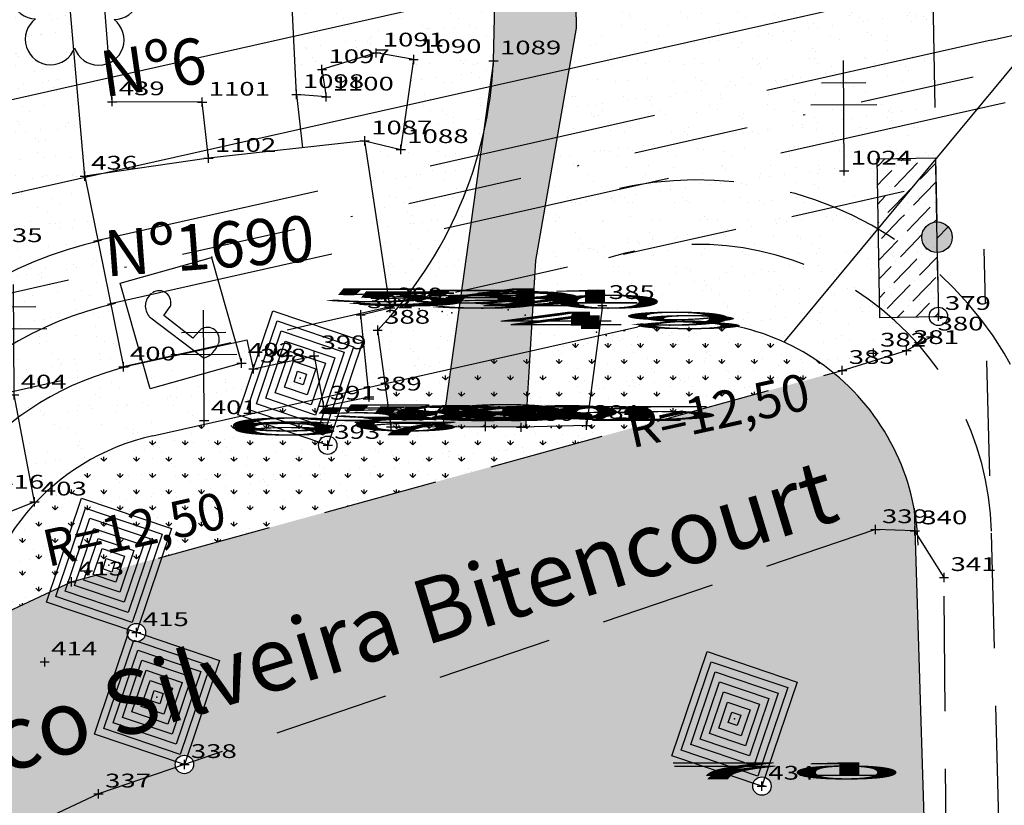
# Model space of a CAD drawing. Extents: x 188447 to 378316, y 1680273 to 3363791.
# Drawn here: x 189120 to 189173, y 1680786 to 1680829 of the extents above; entities that cross this region are included whole.
import ezdxf
from ezdxf.enums import TextEntityAlignment as Align

# ---------------------------------------------------------------- set-up
doc = ezdxf.new("R2010")
doc.units = 0
doc.header["$LTSCALE"] = 5
doc.header["$MEASUREMENT"] = 0
doc.header["$PDSIZE"] = 5
for name, pattern in [('CONTINUO', [0]), ('DASHDOT2', [0.5, 0.25, -0.125, 0, -0.125]), ('DASHED', [0.75, 0.5, -0.25]), ('DASHED2', [0.375, 0.25, -0.125])]:
    doc.linetypes.add(name, pattern=pattern)
doc.layers.get('0').update_dxf_attribs({"linetype": 'CONTINUOUS'})
for name, color, linetype in [('_TG', 7, 'CONTINUO'), ('A_FORMATO', 253, 'CONTINUOUS'), ('CANTEIROEXIST', 36, 'DASHED2'), ('DRENAGEM', 7, 'CONTINUOUS'), ('ESTAQUEAMENTO', 7, 'CONTINUOUS'), ('FAIXAS', 10, 'DASHED'), ('MFIOPROJ', 10, 'CONTINUOUS'), ('T-ARVORE', 123, 'CONTINUO'), ('T-BOCADELOBO', 153, 'CONTINUO'), ('T-CAIXASESGOTO_NAO_IDENT', 113, 'CONTINUOUS'), ('T-CERCA_MURO_TELA', 252, 'CONTINUOUS'), ('T-EDIF', 252, 'CONTINUOUS'), ('T-MFIO-EXI', 7, 'DASHED2'), ('T-PLANODIRETOR', 7, 'CONTINUOUS'), ('T-POSTE', 191, 'CONTINUO'), ('T-TELEFON_', 243, 'CONTINUO'), ('T-TERRA', 46, 'CONTINUOUS'), ('T-TEXTM', 7, 'CONTINUOUS'), ('T-TEXTP', 252, 'CONTINUOUS'), ('T-VALAO', 151, 'CONTINUOUS'), ('T-VEGETACAO', 82, 'CONTINUOUS')]:
    doc.layers.add(name, color=color, linetype=linetype)
doc.styles.add('SIMPLEX', font='simplex', dxfattribs={"height": 0.2})
pattern_1 = [(37.5, (1e-05, 3e-05), (-0.0629933581, 1.926823769), [0, -1.52, 0, -1.7, 0, -1.625]), (7.5, (1e-05, 3e-05), (1.7697767053, 2.8221460652), [0, -0.82, 0, -1.37, 0, -0.525]), (327.5, (-1.23, 3e-05), (3.1141418618, 0.0056590535), [0, -0.5, 0, -1.8, 0, -2.35]), (317.5, (-1.23, 3e-05), (3.0061266046, 0.877675565), [0, -0.25, 0, -1.18, 0, -1.35])]
pattern_2 = [(90, (94696.2326, 840142.6225), (-0.88388347625, 0.88388347625), [0.234375, -1.5333919538]), (45, (94696.2326, 840142.6225), (-0.8838834765, 0.8838834765), [0.234375, -1.015625]), (135, (94696.2326, 840142.6225), (-0.8838834765, -0.8838834765), [0.234375, -1.015625])]

# ---------------------------------------------------------------- blocks, each defined once
blk = doc.blocks.new('SIMB_CRUZETA')
at = {"color": 0}
for points in [[(-0.25, 0), (0.25, 0)], [(0, -0.25), (0, 0.25)]]:
    blk.add_lwpolyline(points, dxfattribs=at)
for tag in ['COTA', 'PONTO', 'DESC']:
    blk.add_attdef(tag, (0, 0), '', height=1)
blk = doc.blocks.new('SIMB_POSTE')
at = {"color": 0}
for points in [[(0, 0), (0, 2.5)], [(-0.5, 2), (0.5, 2)], [(-0.75, 1.5), (0.75, 1.5)]]:
    blk.add_lwpolyline(points, dxfattribs=at)
for tag in ['COTA', 'PONTO', 'DESC']:
    blk.add_attdef(tag, (0, 0), '', height=1)
blk = doc.blocks.new('A$C1F906D3D')
at = {"layer": 'T-BOCADELOBO', "linetype": 'CONTINUOUS'}
h = blk.add_hatch(dxfattribs=at)
h.set_pattern_fill('ANSI36', color=256, scale=2.4, style=0)
h.set_pattern_definition([(45, (-217069.37596, -2016144.97433), (0.159099025767, 0.58336309448), [0.75, -0.15, 0, -0.15])])
edge = h.paths.add_edge_path()
edge.add_arc((0.346, 1.8), 0.346, 0, 360)
edge = h.paths.add_edge_path()
edge.add_line((0.346, 3.591), (0.355, 3.6))
edge.add_line((0.346, 2.146), (0.346, 3.6))
edge.add_line((1.68, 0), (0.346, 0))
edge.add_line((0.346, 0), (0.346, 1.454))
edge.add_line((0.346, 3.6), (1.68, 3.6))
edge.add_line((1.68, 0), (1.68, 3.6))
h = blk.add_hatch(color=256, dxfattribs=at)
edge = h.paths.add_edge_path()
edge.add_arc((0.346, 1.8), 0.346, 0, 360)
for p, q in [((0.346, 3.591, -0.084), (0.355, 3.6, -0.084)), ((1.68, 0, 0.422), (1.68, 3.6, 0.422))]:
    blk.add_line(p, q, dxfattribs=at)
at = {"layer": 'T-BOCADELOBO', "elevation": 0.422}
for points in [[(0.346, 3.6), (1.68, 3.6)], [(0.346, 2.146), (0.346, 3.6), (0.346, 3.6)], [(1.68, 0), (0.346, 0), (0.346, 1.454)]]:
    blk.add_lwpolyline(points, dxfattribs=at)
at = {"layer": 'T-BOCADELOBO', "linetype": 'CONTINUOUS'}
blk.add_circle((0.346, 1.8, 0.422), 0.346, dxfattribs=at)
blk = doc.blocks.new('A$C7EB229C9')
at = {"layer": 'T-BOCADELOBO', "linetype": 'CONTINUOUS', "rotation": 268.1940797727466}
blk.add_blockref('A$C1F906D3D', (0.053, 1.792, -4.462), dxfattribs=at)
blk = doc.blocks.new('A$C38844A4B')
at = {"layer": 'T-CAIXASESGOTO_NAO_IDENT'}
for points, elevation in [([(0.007, 2.159), (2.494, 2.152), (2.487, 0), (0, 0.008), (0.007, 2.159)], -10.495), ([(0.193, 1.997), (2.307, 1.991), (2.301, 0.162), (0.187, 0.168), (0.193, 1.997)], -10.495), ([(0.379, 1.835), (2.12, 1.83), (2.115, 0.324), (0.374, 0.329), (0.379, 1.835)], -5.576), ([(0.565, 1.673), (1.933, 1.669), (1.929, 0.486), (0.561, 0.49), (0.565, 1.673)], -3.116), ([(0.751, 1.512), (1.746, 1.508), (1.743, 0.648), (0.748, 0.651), (0.751, 1.512)], -0.656), ([(0.937, 1.35), (1.559, 1.348), (1.557, 0.81), (0.935, 0.812), (0.937, 1.35)], 1.804), ([(1.123, 1.188), (1.372, 1.187), (1.371, 0.972), (1.122, 0.972), (1.123, 1.188)], 4.264)]:
    blk.add_lwpolyline(points, close=True, dxfattribs=dict(at, elevation=elevation))
blk.add_point((1.247, 1.08, 5.903), dxfattribs=at)
blk = doc.blocks.new('SIMB_ARVORE')
at = {"color": 0}
for centre, start, end in [((-0.545, 0.75), 18.7498, 233.1301), ((0.545, 0.75), 306.8699, 161.2502), ((-0.88, -0.285), 87.0134, 319.1849), ((0.88, -0.285), 234.9262, 89.0037), ((0, -0.925), 162.8241, 17.1759)]:
    blk.add_arc(centre, 0.575, start, end, dxfattribs=at)
blk.add_point((0, 0), dxfattribs=at)
for tag in ['COTA', 'PONTO', 'DESC']:
    blk.add_attdef(tag, (0, 0), '', height=1)
blk = doc.blocks.new('A$C092160AA')
at = {"layer": 'T-ARVORE'}
blk.add_blockref('SIMB_ARVORE', (1.455, 1.46, -0.814), dxfattribs=at)
blk = doc.blocks.new('SIMB_TELEFON_')
at = {"color": 0}
blk.add_lwpolyline([(-4.253, 3.7155), (0.0115, 3.7025), (0, 0.013), (-4.2645, 0.026), (-4.253, 3.7155)], close=True, dxfattribs=at)
for points in [[(-3.659, 1.3965), (-1.5695, 2.971)], [(-2.8205, 1.573), (-1.658, 2.412)], [(-1.658, 2.412), (-1.393, 2.088)], [(-2.585, 1.2055), (-2.8205, 1.573)]]:
    blk.add_lwpolyline(points, dxfattribs=at)
for centre, radius, start, end in [((-1.2755, 2.409), 0.6214, 22.56294, 115.22738), ((-1.1295, 2.4605), 0.4649, 233.18983, 17.88553), ((-2.751, 1.4385), 0.9318, 185.17364, 233.43333), ((-3.0125, 1.048), 0.4649, 233.18983, 17.88553)]:
    blk.add_arc(centre, radius, start, end, dxfattribs=at)
blk.add_point((0, 0), dxfattribs=at)
for tag in ['COTA', 'PONTO', 'DESC']:
    blk.add_attdef(tag, (0, 0), '', height=1)
blk = doc.blocks.new('SIMB_PONTO')
at = {"color": 0}
blk.add_point((0, 0), dxfattribs=at)
for tag in ['COTA', 'PONTO', 'DESC']:
    blk.add_attdef(tag, (0, 0), '', height=1)

msp = doc.modelspace()

# ---------------------------------------------------------------- hatches: boundary and pattern name
at = {"layer": 'T-TERRA', "ltscale": 5}
h = msp.add_hatch(dxfattribs=at)
h.set_pattern_fill('AR-SAND', color=256, style=0)
h.set_pattern_definition(pattern_1)
edge = h.paths.add_edge_path()
edge.add_line((189147.09005, 1680806.92482), (189150.14436, 1680806.29078))
edge.add_line((189150.14436, 1680806.29078), (189167.78641, 1680811.09895))
edge.add_line((189167.78641, 1680811.09895), (189169.51602, 1680812.932))
edge.add_line((189169.51602, 1680812.932), (189169.00329, 1680844.42807))
edge.add_line((189169.00329, 1680844.42807), (189167.86006, 1680868.9159))
edge.add_line((189167.86006, 1680868.9159), (189147.53924, 1680868.21571))
edge.add_line((189147.53924, 1680868.21571), (189149.64974, 1680842.04897))
edge.add_line((189149.64974, 1680842.04897), (189149.83884, 1680828.60832))
edge.add_line((189149.83884, 1680828.60832), (189147.63615, 1680815.98116))
edge.add_line((189147.63615, 1680815.98116), (189147.16645, 1680806.88006))
h = msp.add_hatch(dxfattribs=at)
h.set_pattern_fill('AR-SAND', color=256, style=0)
h.set_pattern_definition(pattern_1)
h.paths.add_polyline_path([(189122.40428, 1680798.51946), (189120.38252, 1680802.86927), (189116.56154, 1680827.60904), (189115.98711, 1680837.96366), (189115.71429, 1680847.19318), (189115.55564, 1680849.6794), (189115.65234, 1680851.06399), (189116.3358, 1680857.83734), (189122.22502, 1680855.85829), (189122.03967, 1680849.87009), (189121.92111, 1680840.84823), (189122.18712, 1680831.38669), (189123.11781, 1680820.57648), (189125.22309, 1680810.20423), (189128.00843, 1680800.0579)])
h = msp.add_hatch(dxfattribs=at)
h.set_pattern_fill('AR-SAND', color=256, style=0)
h.set_pattern_definition(pattern_1)
h.paths.add_polyline_path([(189138.58474, 1680808.57055), (189139.77023, 1680806.94686), (189142.55966, 1680806.93816), (189145.3346, 1680826.83972), (189145.66444, 1680840.91548), (189141.31786, 1680840.99671), (189137.73222, 1680840.98652), (189137.69736, 1680834.91962), (189138.51631, 1680832.2506), (189134.27461, 1680832.04166), (189134.62103, 1680825.00911), (189136.23648, 1680824.87579), (189136.0108, 1680826.36625), (189138.963, 1680827.26946), (189140.99683, 1680826.91183), (189140.29772, 1680822.02185), (189138.33246, 1680822.4931), (189139.72417, 1680813.41426), (189138.1175, 1680813.04293)])
h = msp.add_hatch(dxfattribs=at)
h.set_pattern_fill('AR-SAND', color=256, style=0)
h.set_pattern_definition(pattern_1)
h.paths.add_polyline_path([(189091.41174, 1680789.23751), (189093.05638, 1680784.3375), (189122.40428, 1680798.51946), (189150.80809, 1680806.35133), (189150.39262, 1680807.02706), (189139.77023, 1680806.94686), (189139.0403, 1680812.20166), (189139.72417, 1680813.41426), (189138.1175, 1680813.04293), (189138.58474, 1680808.57055), (189136.0863, 1680808.07641), (189135.58327, 1680810.81542), (189132.29529, 1680810.09371), (189131.94706, 1680811.68015), (189125.22309, 1680810.20423), (189120.38252, 1680802.86927), (189106.2588, 1680797.4046), (189106.39261, 1680796.78726)])
at = {"layer": 'T-VALAO', "ltscale": 5}
for points in [[(189145.3346, 1680826.83972), (189149.83884, 1680828.60832), (189149.64974, 1680842.04897), (189147.53924, 1680868.21571), (189143.9013, 1680868.39203), (189145.66444, 1680840.91548)], [(189142.55966, 1680806.93816), (189147.09005, 1680806.92482), (189147.63615, 1680815.98116), (189149.83884, 1680828.60832), (189145.3346, 1680826.83972)]]:
    msp.add_hatch(color=256, dxfattribs=at).paths.add_polyline_path(points)
at = {"layer": 'T-VEGETACAO', "linetype": 'CONTINUO', "ltscale": 5}
h = msp.add_hatch(dxfattribs=at)
h.set_pattern_fill('GRASS', color=256, scale=1.25, style=0)
h.set_pattern_definition(pattern_2)
h.paths.add_polyline_path([(189163.80545, 1680809.88476, 0.22988038), (189153.17828, 1680812.38407), (189151.03331, 1680811.90232), (189150.39262, 1680807.02706), (189146.84005, 1680806.92482), (189139.77023, 1680806.94686), (189139.44345, 1680809.29933), (189138.53004, 1680809.09418), (189138.58474, 1680808.57055), (189136.0863, 1680808.07641), (189136.00359, 1680808.52677), (189126.81316, 1680806.46267, 0.31002301), (189117.18781, 1680796.10186), (189122.40428, 1680798.51946)])
h.paths.add_polyline_path([(189136.82502, 1680805.94727, -1), (189135.82502, 1680805.94727, -1)], flags=16)
h.paths.add_polyline_path([(189151.22259, 1680807.88892), (189163.26697, 1680810.54295), (189163.98428, 1680807.28771), (189151.93989, 1680804.63368)], flags=9)
h.paths.add_polyline_path([(189119.48137, 1680801.43288), (189131.52576, 1680804.08691), (189132.24306, 1680800.83167), (189120.19868, 1680798.17764)], flags=24)
h = msp.add_hatch(dxfattribs=at)
h.set_pattern_fill('GRASS', color=256, scale=1.25, style=0)
h.set_pattern_definition(pattern_2)
h.paths.add_polyline_path([(189143.00027, 1680810.09816), (189139.44345, 1680809.29933), (189139.77023, 1680806.94686), (189142.55966, 1680806.93816)])
h.paths.add_polyline_path([(189147.34018, 1680811.07287), (189143.00027, 1680810.09816), (189142.55966, 1680806.93816), (189146.84005, 1680806.92482), (189147.09048, 1680806.93203)])
h.paths.add_polyline_path([(189151.03331, 1680811.90232), (189147.34018, 1680811.07287), (189147.09048, 1680806.93203), (189150.39262, 1680807.02706)])
h = msp.add_hatch(dxfattribs=at)
h.set_pattern_fill('GRASS', color=256, scale=1.25, style=0)
h.set_pattern_definition(pattern_2)
h.paths.add_polyline_path([(189163.80545, 1680809.88476), (189122.40428, 1680798.51946), (189117.18781, 1680796.10186, 0.0266372), (189117.06275, 1680794.77684), (189116.9569, 1680792.18636), (189168.23766, 1680802.30034, 0.18147679)], flags=17)
h.paths.add_polyline_path([(189126.42399, 1680795.76747, -1), (189125.42399, 1680795.76747, -1)], flags=16)
h.paths.add_polyline_path([(189151.22259, 1680807.88892), (189163.26697, 1680810.54295), (189163.98428, 1680807.28771), (189151.93989, 1680804.63368)], flags=9)
h.paths.add_polyline_path([(189094.74783, 1680785.3728), (189176.31321, 1680810.16496), (189177.84, 1680805.14187), (189096.27462, 1680780.34971)], flags=9)
h = msp.add_hatch(dxfattribs=at)
h.set_pattern_fill('GRASS', color=256, scale=1.25, style=0)
h.set_pattern_definition(pattern_2)
h.paths.add_polyline_path([(189168.79178, 1680783.75793), (189168.23637, 1680801.29922), (189166.0963, 1680801.3644), (189129.00792, 1680788.75906, -0.08208983), (189129.03452, 1680788.59816, -0.84709002), (189128.06156, 1680788.43596), (189123.87065, 1680786.99867), (189120.09303, 1680785.23514), (189118.85056, 1680783.73331), (189118.85458, 1680783.10888), (189118.33119, 1680783.10552), (189118.02085, 1680782.73039), (189117.58023, 1680780.4843), (189119.218, 1680772.88059), (189167.73026, 1680778.30719, 0.10446134), (189168.79805, 1680783.36234, 0.00791337)])
h.paths.add_polyline_path([(189132.07976, 1680782.00747), (189129.69101, 1680781.30621, -0.07150834), (189129.71126, 1680781.16536, -1), (189128.71126, 1680781.16536, -0.8665277), (189129.69101, 1680781.30621), (189132.07976, 1680782.00747, -0.07150834), (189132.05951, 1680782.14831, -1), (189133.05951, 1680782.14831, -0.8665277)], flags=17)
h.paths.add_polyline_path([(189159.42209, 1680787.42165, -1), (189160.42209, 1680787.42165, -1)], flags=17)
h.paths.add_polyline_path([(189128.06156, 1680788.43596, -0.08278426), (189128.03452, 1680788.59816, -0.8482754), (189129.00792, 1680788.75906), (189166.0963, 1680801.3644), (189168.23637, 1680801.29922), (189168.20487, 1680802.29387), (189116.9569, 1680792.18636), (189116.36533, 1680777.70917, 0.1035648), (189117.20964, 1680772.65593), (189119.218, 1680772.88059), (189117.58023, 1680780.4843), (189118.02085, 1680782.73039), (189118.85056, 1680783.73331), (189118.84686, 1680784.30886), (189119.32928, 1680784.31196), (189120.09303, 1680785.23514), (189123.87065, 1680786.99867)])
h.paths.add_polyline_path([(189154.74939, 1680777.76074), (189166.79377, 1680780.41477), (189167.51108, 1680777.15953), (189155.46669, 1680774.5055)], flags=25)
h.paths.add_polyline_path([(189094.74783, 1680785.3728), (189176.31321, 1680810.16496), (189177.84, 1680805.14187), (189096.27462, 1680780.34971)], flags=9)

# ---------------------------------------------------------------- linework, layer by layer
at = {"layer": 'A_FORMATO', "ltscale": 5}
for centre in [(189169.51565, 1680812.95278, 7.32682), (189136.32502, 1680805.94727, 7.89487), (189125.92399, 1680795.76747, 7.50709), (189128.53452, 1680788.59816, 7.53832), (189159.92209, 1680787.42165, 7.26107)]:
    msp.add_circle(centre, 0.5, dxfattribs=at)
at = {"layer": 'CANTEIROEXIST', "ltscale": 5}
for p, q in [((189166.0963, 1680801.3644, 7.32081), (189128.53452, 1680788.59816, 7.32081)), ((189168.23637, 1680801.29922, 7.32081), (189166.0963, 1680801.3644, 7.32081)), ((189169.82241, 1680798.76185, 7.32081), (189168.23637, 1680801.29922, 7.32081)), ((189169.95499, 1680782.11622, 7.32081), (189169.82241, 1680798.76185, 7.32081)), ((189128.53452, 1680788.59816, 7.32081), (189123.87065, 1680786.99867, 7.32081)), ((189123.87065, 1680786.99867, 7.32081), (189120.09303, 1680785.23514, 7.32081))]:
    msp.add_line(p, q, dxfattribs=at)
at = {"layer": 'ESTAQUEAMENTO', "linetype": 'CONTINUO', "ltscale": 5}
msp.add_line((189161.13947, 1680811.54484), (189201.33133, 1680860.10346), dxfattribs=at)
at = {"layer": 'FAIXAS', "color": 10, "ltscale": 5}
msp.add_line((189172.37727, 1680827.96972), (189207.91156, 1680835.95048), dxfattribs=at)
at = {"layer": 'FAIXAS', "color": 10, "ltscale": 5, "flags": 128}
for points in [[(189172.37727, 1680827.96972), (189114.7938, 1680815.03686)], [(189173.14424, 1680824.55478), (189115.56077, 1680811.62193)]]:
    msp.add_lwpolyline(points, dxfattribs=at)
at = {"layer": 'FAIXAS', "color": 10, "ltscale": 5}
for radius in [23, 19.5, 16]:
    msp.add_arc((189129.0666, 1680794.62592, 0), radius, 102.658144, 177.660052, dxfattribs=at)
at = {"layer": 'T-CERCA_MURO_TELA', "ltscale": 5, "flags": 128}
for points, elevation in [([(189123.11781, 1680820.57648), (189122.18712, 1680831.38669), (189121.92111, 1680840.84823), (189122.03967, 1680849.87009), (189126.06545, 1680849.69493)], 7.34838), ([(189091.41174, 1680789.23751), (189099.33248, 1680793.20472), (189106.39261, 1680796.78726), (189106.2588, 1680797.4046), (189110.67215, 1680799.0082), (189120.38252, 1680802.86927), (189119.28647, 1680808.68164), (189116.46039, 1680808.4072)], 7.27946)]:
    msp.add_lwpolyline(points, dxfattribs=dict(at, elevation=elevation))
at = {"layer": 'T-EDIF', "ltscale": 5}
msp.add_line((189132.29529, 1680810.09371, 7.35736), (189131.94706, 1680811.68015, 7.34811), dxfattribs=at)
at = {"layer": 'T-EDIF', "ltscale": 5, "flags": 128}
for points, elevation in [([(189129.84289, 1680821.54378), (189129.50183, 1680824.59723), (189124.6138, 1680824.62036), (189124.06709, 1680831.53885), (189134.27461, 1680832.04166)], 7.1323), ([(189134.62103, 1680825.00911), (189134.27461, 1680832.04166)], 7.41179), ([(189138.33246, 1680822.4931), (189140.29772, 1680822.02185), (189140.99683, 1680826.91183), (189138.963, 1680827.26946), (189136.0108, 1680826.36625), (189136.23648, 1680824.87579), (189134.62103, 1680825.00911), (189134.94474, 1680822.11428)], 7.15444), ([(189135.58327, 1680810.81542), (189136.0863, 1680808.07641), (189138.58474, 1680808.57055), (189138.1175, 1680813.04293), (189139.72417, 1680813.41426), (189138.33246, 1680822.4931), (189129.84289, 1680821.54378), (189123.11781, 1680820.57648)], 7.58544), ([(189123.11781, 1680820.57648), (189125.22309, 1680810.20423)], 7.34838), ([(189125.22309, 1680810.20423), (189131.94706, 1680811.68015)], 7.34811), ([(189132.29529, 1680810.09371), (189135.58327, 1680810.81542)], 7.35736)]:
    msp.add_lwpolyline(points, dxfattribs=dict(at, elevation=elevation))
at = {"layer": 'T-MFIO-EXI', "ltscale": 5, "elevation": 7.40139, "flags": 128}
msp.add_lwpolyline([(189093.05638, 1680784.3375), (189109.54574, 1680792.5601), (189122.40428, 1680798.51946), (189164.29131, 1680810.01814), (189167.78641, 1680811.09895), (189169.11882, 1680811.83468), (189169.51565, 1680812.95278), (189169.00329, 1680844.42807), (189168.58096, 1680857.38441), (189167.86006, 1680868.9159), (189166.557, 1680880.01152), (189164.05119, 1680895.25555), (189162.38609, 1680905.05579), (189159.01543, 1680923.79472), (189155.57901, 1680968.30681), (189156.01402, 1680993.70427), (189156.99014, 1681022.73767), (189157.58858, 1681041.2068), (189159.09136, 1681082.90698)], dxfattribs=at)
at = {"layer": 'T-PLANODIRETOR', "color": 10, "linetype": 'DASHED2', "ltscale": 5}
msp.add_line((189173.04877, 1680776.17018), (189171.99521, 1680816.6102), dxfattribs=at)
at = {"layer": 'T-PLANODIRETOR', "color": 10, "ltscale": 5}
for p, q in [((189126.81305, 1680806.46264), (189153.17841, 1680812.3841)), ((189168.19766, 1680802.52164), (189168.79179, 1680783.75789))]:
    msp.add_line(p, q, dxfattribs=at)
at = {"layer": 'T-PLANODIRETOR', "color": 10, "ltscale": 5, "flags": 128}
for points in [[(189169.98579, 1680836.14435), (189115.75333, 1680823.96411)], [(189169.20452, 1680830.84433), (189117.63744, 1680819.26271)]]:
    msp.add_lwpolyline(points, dxfattribs=at)
at = {"layer": 'T-PLANODIRETOR', "color": 10, "linetype": 'DASHDOT2', "ltscale": 5, "flags": 128}
msp.add_lwpolyline([(189208.29345, 1680834.24279), (189088.63054, 1680807.36738)], dxfattribs=at)
at = {"layer": 'T-PLANODIRETOR', "color": 10, "linetype": 'DASHED2', "ltscale": 5, "flags": 128}
msp.add_lwpolyline([(189167.65264, 1680819.73454), (189117.62345, 1680808.49837)], dxfattribs=at)
at = {"layer": 'T-PLANODIRETOR', "color": 10, "linetype": 'DASHED2', "ltscale": 5}
for radius, end in [(19.5, 107.046664), (16, 107.489489)]:
    msp.add_arc((189156.39993, 1680800.86696), radius, 1.492356, end, dxfattribs=at)
at = {"layer": 'T-PLANODIRETOR', "color": 10, "ltscale": 5}
for centre, start, end in [((189155.91745, 1680800.18788), 1.492356, 102.658144), ((189129.55233, 1680794.26648), 102.658144, 177.660052)]:
    msp.add_arc(centre, 12.5, start, end, dxfattribs=at)
at = {"layer": 'T-VALAO', "ltscale": 5}
for p, q in [((189151.24925, 1680813.54556, 7.22052), (189150.39262, 1680807.02706, 7.22052)), ((189139.77023, 1680806.94686, 7.22052), (189139.0403, 1680812.20166, 7.22052)), ((189146.84005, 1680806.92482, 7.22052), (189139.77023, 1680806.94686, 7.22052)), ((189150.39262, 1680807.02706, 7.22052), (189146.84005, 1680806.92482, 7.22052))]:
    msp.add_line(p, q, dxfattribs=at)
at = {"layer": 'T-VALAO', "ltscale": 5, "flags": 128}
for points, elevation in [([(189149.83884, 1680828.60832), (189149.64974, 1680842.04897)], 7.1356), ([(189145.3346, 1680826.83972), (189145.66444, 1680840.91548)], 4.86646), ([(189147.09005, 1680806.92482), (189147.63615, 1680815.98116), (189149.83884, 1680828.60832)], 7.1356), ([(189145.3346, 1680826.83972), (189142.55966, 1680806.93816)], 4.86646)]:
    msp.add_lwpolyline(points, dxfattribs=dict(at, elevation=elevation))
at = {"layer": 'T-VALAO', "ltscale": 5}
msp.add_arc((189122.62273, 1680827.93343, 6.92878), 22.73818, 316.222013, 357.242986, dxfattribs=at)

# ---------------------------------------------------------------- block references
at = {"layer": '_TG', "color": 5}
ref = msp.add_blockref('SIMB_CRUZETA', (189138.96271, 1680827.26951, 6.38732), dxfattribs=at)
ref.add_attrib('PONTO', '1091', dxfattribs={"layer": '0', "color": 1, "height": 0.75, "style": 'SIMPLEX', "width": 1.530054, "flags": 8}).set_placement((189139.31271, 1680827.61951), (189142.64604, 1680827.61951), align=Align.FIT)
ref = msp.add_blockref('SIMB_CRUZETA', (189140.99653, 1680826.91189, 6.45071), dxfattribs=at)
ref.add_attrib('PONTO', '1090', dxfattribs={"layer": '0', "color": 1, "height": 0.75, "style": 'SIMPLEX', "width": 1.333334, "flags": 8}).set_placement((189141.34653, 1680827.26189), (189144.67987, 1680827.26189), align=Align.FIT)
ref = msp.add_blockref('SIMB_CRUZETA', (189145.3343, 1680826.83977, 4.86646), dxfattribs=at)
ref.add_attrib('PONTO', '1089', dxfattribs={"layer": '0', "color": 1, "height": 0.75, "style": 'SIMPLEX', "width": 1.352657, "flags": 8}).set_placement((189145.6843, 1680827.18977), (189149.01763, 1680827.18977), align=Align.FIT)
ref = msp.add_blockref('SIMB_CRUZETA', (189136.0105, 1680826.3663, 7.44806), dxfattribs=at)
ref.add_attrib('PONTO', '1097', dxfattribs={"layer": '0', "color": 1, "height": 0.75, "style": 'SIMPLEX', "width": 1.333335, "flags": 8}).set_placement((189136.3605, 1680826.71629), (189139.69384, 1680826.71629), align=Align.FIT)
ref = msp.add_blockref('SIMB_CRUZETA', (189124.6135, 1680824.6204, 8.24037), dxfattribs=at)
ref.add_attrib('PONTO', '439', dxfattribs={"layer": '0', "color": 1, "height": 0.75, "style": 'SIMPLEX', "width": 1.320755, "flags": 8}).set_placement((189124.9635, 1680824.9704), (189127.4635, 1680824.9704), align=Align.FIT)
ref = msp.add_blockref('SIMB_CRUZETA', (189129.50154, 1680824.59728, 7.76203), dxfattribs=at)
ref.add_attrib('PONTO', '1101', dxfattribs={"layer": '0', "color": 1, "height": 0.75, "style": 'SIMPLEX', "width": 1.637427, "flags": 8}).set_placement((189129.85154, 1680824.94728), (189133.18487, 1680824.94728), align=Align.FIT)
ref = msp.add_blockref('SIMB_CRUZETA', (189134.62074, 1680825.00916, 7.41179), dxfattribs=at)
ref.add_attrib('PONTO', '1098', dxfattribs={"layer": '0', "color": 1, "height": 0.75, "style": 'SIMPLEX', "width": 1.333334, "flags": 8}).set_placement((189134.97074, 1680825.35916), (189138.30407, 1680825.35916), align=Align.FIT)
ref = msp.add_blockref('SIMB_CRUZETA', (189136.23618, 1680824.87584, 7.36317), dxfattribs=at)
ref.add_attrib('PONTO', '1100', dxfattribs={"layer": '0', "color": 1, "height": 0.75, "style": 'SIMPLEX', "width": 1.414142, "flags": 8}).set_placement((189136.58618, 1680825.22584), (189139.91952, 1680825.22584), align=Align.FIT)
ref = msp.add_blockref('SIMB_CRUZETA', (189138.33216, 1680822.49315, 7.15444), dxfattribs=at)
ref.add_attrib('PONTO', '1087', dxfattribs={"layer": '0', "color": 1, "height": 0.75, "style": 'SIMPLEX', "width": 1.333333, "flags": 8}).set_placement((189138.68217, 1680822.84315), (189142.0155, 1680822.84315), align=Align.FIT)
ref = msp.add_blockref('SIMB_CRUZETA', (189140.29743, 1680822.02191, 6.51135), dxfattribs=at)
ref.add_attrib('PONTO', '1088', dxfattribs={"layer": '0', "color": 1, "height": 0.75, "style": 'SIMPLEX', "width": 1.333333, "flags": 8}).set_placement((189140.64743, 1680822.37191), (189143.98076, 1680822.37191), align=Align.FIT)
ref = msp.add_blockref('SIMB_CRUZETA', (189129.84259, 1680821.54383, 7.1323), dxfattribs=at)
ref.add_attrib('PONTO', '1102', dxfattribs={"layer": '0', "color": 1, "height": 0.75, "style": 'SIMPLEX', "width": 1.414141, "flags": 8}).set_placement((189130.19259, 1680821.89383), (189133.52592, 1680821.89383), align=Align.FIT)
ref = msp.add_blockref('SIMB_CRUZETA', (189164.39505, 1680820.85375, 7.48604), dxfattribs=at)
ref.add_attrib('PONTO', '1024', dxfattribs={"layer": '0', "color": 1, "height": 0.75, "style": 'SIMPLEX', "width": 1.314554, "flags": 8}).set_placement((189164.74505, 1680821.20375), (189168.07838, 1680821.20375), align=Align.FIT)
ref = msp.add_blockref('SIMB_CRUZETA', (189123.11751, 1680820.57652, 7.34838), dxfattribs=at)
ref.add_attrib('PONTO', '436', dxfattribs={"layer": '0', "color": 1, "height": 0.75, "style": 'SIMPLEX', "width": 1.320755, "flags": 8}).set_placement((189123.46751, 1680820.92652), (189125.96751, 1680820.92652), align=Align.FIT)
ref = msp.add_blockref('SIMB_CRUZETA', (189117.97579, 1680816.63572, 7.39737), dxfattribs=at)
ref.add_attrib('PONTO', '435', dxfattribs={"layer": '0', "color": 1, "height": 0.75, "style": 'SIMPLEX', "width": 1.296296, "flags": 8}).set_placement((189118.32579, 1680816.98572), (189120.82579, 1680816.98572), align=Align.FIT)
ref = msp.add_blockref('SIMB_CRUZETA', (189139.72388, 1680813.41431, 6.8013), dxfattribs=at)
ref.add_attrib('PONTO', '390', dxfattribs={"layer": '0', "color": 1, "height": 0.75, "style": 'SIMPLEX', "width": 1.296296, "flags": 8}).set_placement((189140.07388, 1680813.76431), (189142.57388, 1680813.76431), align=Align.FIT)
ref = msp.add_blockref('SIMB_CRUZETA', (189151.24896, 1680813.54562, 7.22052), dxfattribs=at)
ref.add_attrib('PONTO', '385', dxfattribs={"layer": '0', "color": 1, "height": 0.75, "style": 'SIMPLEX', "width": 1.296296, "flags": 8}).set_placement((189151.59896, 1680813.89562), (189154.09896, 1680813.89562), align=Align.FIT)
ref = msp.add_blockref('SIMB_CRUZETA', (189138.11721, 1680813.04298, 7.96889), dxfattribs=at)
ref.add_attrib('PONTO', '392', dxfattribs={"layer": '0', "color": 1, "height": 0.75, "style": 'SIMPLEX', "width": 1.296296, "flags": 8}).set_placement((189138.46721, 1680813.39298), (189140.96721, 1680813.39298), align=Align.FIT)
ref = msp.add_blockref('SIMB_CRUZETA', (189169.51536, 1680812.95285, 7.32682), dxfattribs=at)
ref.add_attrib('PONTO', '379', dxfattribs={"layer": '0', "color": 1, "height": 0.75, "style": 'SIMPLEX', "width": 1.320755, "flags": 8}).set_placement((189169.86536, 1680813.30285), (189172.36536, 1680813.30285), align=Align.FIT)
ref = msp.add_blockref('SIMB_CRUZETA', (189139.04001, 1680812.20171, 6.92878), dxfattribs=at)
ref.add_attrib('PONTO', '388', dxfattribs={"layer": '0', "color": 1, "height": 0.75, "style": 'SIMPLEX', "width": 1.296296, "flags": 8}).set_placement((189139.39001, 1680812.55171), (189141.89001, 1680812.55171), align=Align.FIT)
ref = msp.add_blockref('SIMB_CRUZETA', (189169.11853, 1680811.83475, 7.32167), dxfattribs=at)
ref.add_attrib('PONTO', '380', dxfattribs={"layer": '0', "color": 1, "height": 0.75, "style": 'SIMPLEX', "width": 1.296296, "flags": 8}).set_placement((189169.46853, 1680812.18475), (189171.96853, 1680812.18475), align=Align.FIT)
ref = msp.add_blockref('SIMB_CRUZETA', (189135.58298, 1680810.81547, 7.58544), dxfattribs=at)
ref.add_attrib('PONTO', '399', dxfattribs={"layer": '0', "color": 1, "height": 0.75, "style": 'SIMPLEX', "width": 1.320755, "flags": 8}).set_placement((189135.93298, 1680811.16547), (189138.43298, 1680811.16547), align=Align.FIT)
ref = msp.add_blockref('SIMB_CRUZETA', (189165.9952, 1680810.95872, 7.50345), dxfattribs=at)
ref.add_attrib('PONTO', '382', dxfattribs={"layer": '0', "color": 1, "height": 0.75, "style": 'SIMPLEX', "width": 1.296296, "flags": 8}).set_placement((189166.3452, 1680811.30872), (189168.8452, 1680811.30872), align=Align.FIT)
ref = msp.add_blockref('SIMB_CRUZETA', (189167.78613, 1680811.09901, 7.3099), dxfattribs=at)
ref.add_attrib('PONTO', '381', dxfattribs={"layer": '0', "color": 1, "height": 0.75, "style": 'SIMPLEX', "width": 1.555556, "flags": 8}).set_placement((189168.13613, 1680811.44901), (189170.63613, 1680811.44901), align=Align.FIT)
ref = msp.add_blockref('SIMB_CRUZETA', (189125.22281, 1680810.20428, 7.34811), dxfattribs=at)
ref.add_attrib('PONTO', '400', dxfattribs={"layer": '0', "color": 1, "height": 0.75, "style": 'SIMPLEX', "width": 1.296296, "flags": 8}).set_placement((189125.57281, 1680810.55428), (189128.07281, 1680810.55428), align=Align.FIT)
ref = msp.add_blockref('SIMB_CRUZETA', (189131.63786, 1680810.41352, 7.39429), dxfattribs=at)
ref.add_attrib('PONTO', '402', dxfattribs={"layer": '0', "color": 1, "height": 0.75, "style": 'SIMPLEX', "width": 1.296296, "flags": 8}).set_placement((189131.98786, 1680810.76352), (189134.48786, 1680810.76352), align=Align.FIT)
ref = msp.add_blockref('SIMB_CRUZETA', (189132.295, 1680810.09376, 7.35736), dxfattribs=at)
ref.add_attrib('PONTO', '398', dxfattribs={"layer": '0', "color": 1, "height": 0.75, "style": 'SIMPLEX', "width": 1.296296, "flags": 8}).set_placement((189132.645, 1680810.44376), (189135.145, 1680810.44376), align=Align.FIT)
ref = msp.add_blockref('SIMB_CRUZETA', (189164.29103, 1680810.01821, 7.27583), dxfattribs=at)
ref.add_attrib('PONTO', '383', dxfattribs={"layer": '0', "color": 1, "height": 0.75, "style": 'SIMPLEX', "width": 1.296296, "flags": 8}).set_placement((189164.64102, 1680810.3682), (189167.14102, 1680810.3682), align=Align.FIT)
ref = msp.add_blockref('SIMB_CRUZETA', (189119.28619, 1680808.68168, 7.37311), dxfattribs=at)
ref.add_attrib('PONTO', '404', dxfattribs={"layer": '0', "color": 1, "height": 0.75, "style": 'SIMPLEX', "width": 1.272727, "flags": 8}).set_placement((189119.63619, 1680809.03168), (189122.13619, 1680809.03168), align=Align.FIT)
ref = msp.add_blockref('SIMB_CRUZETA', (189138.58446, 1680808.5706, 7.27699), dxfattribs=at)
ref.add_attrib('PONTO', '389', dxfattribs={"layer": '0', "color": 1, "height": 0.75, "style": 'SIMPLEX', "width": 1.320755, "flags": 8}).set_placement((189138.93446, 1680808.9206), (189141.43446, 1680808.9206), align=Align.FIT)
ref = msp.add_blockref('SIMB_CRUZETA', (189136.08602, 1680808.07646, 7.34233), dxfattribs=at)
ref.add_attrib('PONTO', '391', dxfattribs={"layer": '0', "color": 1, "height": 0.75, "style": 'SIMPLEX', "width": 1.555556, "flags": 8}).set_placement((189136.43602, 1680808.42646), (189138.93602, 1680808.42646), align=Align.FIT)
ref = msp.add_blockref('SIMB_CRUZETA', (189129.61355, 1680807.28762, 7.33676), dxfattribs=at)
ref.add_attrib('PONTO', '401', dxfattribs={"layer": '0', "color": 1, "height": 0.75, "style": 'SIMPLEX', "width": 1.555556, "flags": 8}).set_placement((189129.96355, 1680807.63761), (189132.46355, 1680807.63761), align=Align.FIT)
ref = msp.add_blockref('SIMB_CRUZETA', (189139.76995, 1680806.94691, 7.20049), dxfattribs=at)
ref.add_attrib('PONTO', '387', dxfattribs={"layer": '0', "color": 1, "height": 0.75, "style": 'SIMPLEX', "width": 1.296296, "flags": 8}).set_placement((189140.11995, 1680807.29691), (189142.61995, 1680807.29691), align=Align.FIT)
ref = msp.add_blockref('SIMB_CRUZETA', (189144.90288, 1680806.96293, 5.03629), dxfattribs=at)
ref.add_attrib('PONTO', '394', dxfattribs={"layer": '0', "color": 1, "height": 0.75, "style": 'SIMPLEX', "width": 1.272727, "flags": 8}).set_placement((189145.25288, 1680807.31293), (189147.75288, 1680807.31293), align=Align.FIT)
ref = msp.add_blockref('SIMB_CRUZETA', (189146.83976, 1680806.92488, 7.1356), dxfattribs=at)
ref.add_attrib('PONTO', '386', dxfattribs={"layer": '0', "color": 1, "height": 0.75, "style": 'SIMPLEX', "width": 1.320755, "flags": 8}).set_placement((189147.18976, 1680807.27488), (189149.68976, 1680807.27488), align=Align.FIT)
ref = msp.add_blockref('SIMB_CRUZETA', (189150.39234, 1680807.02712, 7.14026), dxfattribs=at)
ref.add_attrib('PONTO', '384', dxfattribs={"layer": '0', "color": 1, "height": 0.75, "style": 'SIMPLEX', "width": 1.272727, "flags": 8}).set_placement((189150.74234, 1680807.37712), (189153.24234, 1680807.37712), align=Align.FIT)
ref = msp.add_blockref('SIMB_CRUZETA', (189136.32473, 1680805.94732, 7.89487), dxfattribs=at)
ref.add_attrib('PONTO', '393', dxfattribs={"layer": '0', "color": 1, "height": 0.75, "style": 'SIMPLEX', "width": 1.296296, "flags": 8}).set_placement((189136.67473, 1680806.29732), (189139.17473, 1680806.29732), align=Align.FIT)
ref = msp.add_blockref('SIMB_CRUZETA', (189118.05899, 1680803.23691, 7.12171), dxfattribs=at)
ref.add_attrib('PONTO', '416', dxfattribs={"layer": '0', "color": 1, "height": 0.75, "style": 'SIMPLEX', "width": 1.428571, "flags": 8}).set_placement((189118.40899, 1680803.58691), (189120.90899, 1680803.58691), align=Align.FIT)
ref = msp.add_blockref('SIMB_CRUZETA', (189120.38223, 1680802.86931, 7.39141), dxfattribs=at)
ref.add_attrib('PONTO', '403', dxfattribs={"layer": '0', "color": 1, "height": 0.75, "style": 'SIMPLEX', "width": 1.296296, "flags": 8}).set_placement((189120.73223, 1680803.21931), (189123.23223, 1680803.21931), align=Align.FIT)
ref = msp.add_blockref('SIMB_CRUZETA', (189166.09602, 1680801.36446, 7.31636), dxfattribs=at)
ref.add_attrib('PONTO', '339', dxfattribs={"layer": '0', "color": 1, "height": 0.75, "style": 'SIMPLEX', "width": 1.320755, "flags": 8}).set_placement((189166.44602, 1680801.71446), (189168.94602, 1680801.71446), align=Align.FIT)
ref = msp.add_blockref('SIMB_CRUZETA', (189168.23609, 1680801.29929, 7.29287), dxfattribs=at)
ref.add_attrib('PONTO', '340', dxfattribs={"layer": '0', "color": 1, "height": 0.75, "style": 'SIMPLEX', "width": 1.296296, "flags": 8}).set_placement((189168.58608, 1680801.64929), (189171.08608, 1680801.64929), align=Align.FIT)
ref = msp.add_blockref('SIMB_CRUZETA', (189122.404, 1680798.51951, 7.40241), dxfattribs=at)
ref.add_attrib('PONTO', '413', dxfattribs={"layer": '0', "color": 1, "height": 0.75, "style": 'SIMPLEX', "width": 1.4, "flags": 8}).set_placement((189122.754, 1680798.86951), (189125.254, 1680798.86951), align=Align.FIT)
ref = msp.add_blockref('SIMB_CRUZETA', (189169.82213, 1680798.76192, 7.26023), dxfattribs=at)
ref.add_attrib('PONTO', '341', dxfattribs={"layer": '0', "color": 1, "height": 0.75, "style": 'SIMPLEX', "width": 1.555556, "flags": 8}).set_placement((189170.17213, 1680799.11192), (189172.67213, 1680799.11192), align=Align.FIT)
ref = msp.add_blockref('SIMB_CRUZETA', (189125.92371, 1680795.76752, 7.50709), dxfattribs=at)
ref.add_attrib('PONTO', '415', dxfattribs={"layer": '0', "color": 1, "height": 0.75, "style": 'SIMPLEX', "width": 1.4, "flags": 8}).set_placement((189126.27371, 1680796.11752), (189128.77371, 1680796.11752), align=Align.FIT)
ref = msp.add_blockref('SIMB_CRUZETA', (189120.94045, 1680794.17094, 7.51238), dxfattribs=at)
ref.add_attrib('PONTO', '414', dxfattribs={"layer": '0', "color": 1, "height": 0.75, "style": 'SIMPLEX', "width": 1.372549, "flags": 8}).set_placement((189121.29045, 1680794.52093), (189123.79045, 1680794.52093), align=Align.FIT)
ref = msp.add_blockref('SIMB_CRUZETA', (189128.53424, 1680788.59821, 7.53832), dxfattribs=at)
ref.add_attrib('PONTO', '338', dxfattribs={"layer": '0', "color": 1, "height": 0.75, "style": 'SIMPLEX', "width": 1.296296, "flags": 8}).set_placement((189128.88424, 1680788.94821), (189131.38424, 1680788.94821), align=Align.FIT)
ref = msp.add_blockref('SIMB_CRUZETA', (189159.92182, 1680787.42171, 7.26107), dxfattribs=at)
ref.add_attrib('PONTO', '434', dxfattribs={"layer": '0', "color": 1, "height": 0.75, "style": 'SIMPLEX', "width": 1.272727, "flags": 8}).set_placement((189160.27182, 1680787.77171), (189162.77182, 1680787.77171), align=Align.FIT)
ref = msp.add_blockref('SIMB_CRUZETA', (189123.87037, 1680786.99871, 7.5513), dxfattribs=at)
ref.add_attrib('PONTO', '337', dxfattribs={"layer": '0', "color": 1, "height": 0.75, "style": 'SIMPLEX', "width": 1.296296, "flags": 8}).set_placement((189124.22037, 1680787.34871), (189126.72037, 1680787.34871), align=Align.FIT)
at = {"layer": 'DRENAGEM', "color": 3}
ref = msp.add_blockref('SIMB_PONTO', (189141.30014, 1680813.37033, -6.50592), dxfattribs=at)
ref.add_attrib('PONTO', '54', dxfattribs={"layer": '0', "color": 1, "height": 0.75, "style": 'SIMPLEX', "width": 1.333332, "flags": 8}).set_placement((189141.65014, 1680813.72033, -13.13324), (189143.31681, 1680813.72033), align=Align.FIT)
ref = msp.add_blockref('SIMB_PONTO', (189146.12395, 1680813.30076, -8.35245), dxfattribs=at)
ref.add_attrib('PONTO', '51', dxfattribs={"layer": '0', "color": 1, "height": 0.75, "style": 'SIMPLEX', "width": 1.866667, "flags": 8}).set_placement((189146.47395, 1680813.65076, -13.13324), (189148.14062, 1680813.65076), align=Align.FIT)
ref = msp.add_blockref('SIMB_PONTO', (189142.53937, 1680813.21985, -7.31319), dxfattribs=at)
ref.add_attrib('PONTO', '53', dxfattribs={"layer": '0', "color": 1, "height": 0.75, "style": 'SIMPLEX', "width": 1.372549, "flags": 8}).set_placement((189142.88937, 1680813.56985, -13.13324), (189144.55604, 1680813.56985), align=Align.FIT)
ref = msp.add_blockref('SIMB_PONTO', (189143.06793, 1680813.1497, -8.03418), dxfattribs=at)
ref.add_attrib('PONTO', '52', dxfattribs={"layer": '0', "color": 1, "height": 0.75, "style": 'SIMPLEX', "width": 1.372549, "flags": 8}).set_placement((189143.41794, 1680813.4997, -13.13324), (189145.0846, 1680813.4997), align=Align.FIT)
ref = msp.add_blockref('SIMB_PONTO', (189147.05921, 1680813.02479, -7.30489), dxfattribs=at)
ref.add_attrib('PONTO', '50', dxfattribs={"layer": '0', "color": 1, "height": 0.75, "style": 'SIMPLEX', "width": 1.372549, "flags": 8}).set_placement((189147.40921, 1680813.37479, -13.13324), (189149.07588, 1680813.37479), align=Align.FIT)
ref = msp.add_blockref('SIMB_PONTO', (189150.92664, 1680812.10111, -7.13957), dxfattribs=at)
ref.add_attrib('PONTO', '49', dxfattribs={"layer": '0', "color": 1, "height": 0.75, "style": 'SIMPLEX', "width": 1.414142, "flags": 8}).set_placement((189151.27664, 1680812.45111, -13.13324), (189152.94331, 1680812.45111), align=Align.FIT)
ref = msp.add_blockref('SIMB_PONTO', (189151.46625, 1680811.91494, -5.9402), dxfattribs=at)
ref.add_attrib('PONTO', '48', dxfattribs={"layer": '0', "color": 1, "height": 0.75, "style": 'SIMPLEX', "width": 1.372549, "flags": 8}).set_placement((189151.81625, 1680812.26494, -13.13324), (189153.48292, 1680812.26494), align=Align.FIT)
ref = msp.add_blockref('SIMB_PONTO', (189140.23408, 1680806.91504, -5.94734), dxfattribs=at)
ref.add_attrib('PONTO', '58', dxfattribs={"layer": '0', "color": 1, "height": 0.75, "style": 'SIMPLEX', "width": 1.372549, "flags": 8}).set_placement((189140.58408, 1680807.26504, -13.13324), (189142.25074, 1680807.26504), align=Align.FIT)
ref = msp.add_blockref('SIMB_PONTO', (189141.71661, 1680807.07942, -7.87372), dxfattribs=at)
ref.add_attrib('PONTO', '59', dxfattribs={"layer": '0', "color": 1, "height": 0.75, "style": 'SIMPLEX', "width": 1.414142, "flags": 8}).set_placement((189142.06661, 1680807.42942, -13.13324), (189143.73328, 1680807.42942), align=Align.FIT)
ref = msp.add_blockref('SIMB_PONTO', (189143.31139, 1680806.97052, -5.96543), dxfattribs=at)
ref.add_attrib('PONTO', '57', dxfattribs={"layer": '0', "color": 1, "height": 0.75, "style": 'SIMPLEX', "width": 1.372548, "flags": 8}).set_placement((189143.66139, 1680807.32052, -13.13324), (189145.32806, 1680807.32052), align=Align.FIT)
ref = msp.add_blockref('SIMB_PONTO', (189144.83257, 1680807.02133, -7.98275), dxfattribs=at)
ref.add_attrib('PONTO', '60', dxfattribs={"layer": '0', "color": 1, "height": 0.75, "style": 'SIMPLEX', "width": 1.372549, "flags": 8}).set_placement((189145.18257, 1680807.37133, -13.13324), (189146.84924, 1680807.37133), align=Align.FIT)
ref = msp.add_blockref('SIMB_PONTO', (189146.78303, 1680806.96509, -5.98985), dxfattribs=at)
ref.add_attrib('PONTO', '56', dxfattribs={"layer": '0', "color": 1, "height": 0.75, "style": 'SIMPLEX', "width": 1.414142, "flags": 8}).set_placement((189147.13303, 1680807.31509, -13.13324), (189148.7997, 1680807.31509), align=Align.FIT)
ref = msp.add_blockref('SIMB_PONTO', (189148.47341, 1680806.91832, -7.08944), dxfattribs=at)
ref.add_attrib('PONTO', '61', dxfattribs={"layer": '0', "color": 1, "height": 0.75, "style": 'SIMPLEX', "width": 1.866667, "flags": 8}).set_placement((189148.82341, 1680807.26832, -13.13324), (189150.49008, 1680807.26832), align=Align.FIT)
ref = msp.add_blockref('SIMB_PONTO', (189150.17365, 1680806.98386, -5.98835), dxfattribs=at)
ref.add_attrib('PONTO', '55', dxfattribs={"layer": '0', "color": 1, "height": 0.75, "style": 'SIMPLEX', "width": 1.372549, "flags": 8}).set_placement((189150.52365, 1680807.33386, -13.13324), (189152.19031, 1680807.33386), align=Align.FIT)
ref = msp.add_blockref('SIMB_PONTO', (189135.96769, 1680806.35279, -5.73192), dxfattribs=at)
ref.add_attrib('PONTO', '66', dxfattribs={"layer": '0', "color": 1, "height": 0.75, "style": 'SIMPLEX', "width": 1.414141, "flags": 8}).set_placement((189136.31768, 1680806.70279, -13.13324), (189137.98435, 1680806.70279), align=Align.FIT)
ref = msp.add_blockref('SIMB_PONTO', (189136.02072, 1680806.13211, -7.89395), dxfattribs=at)
ref.add_attrib('PONTO', '67', dxfattribs={"layer": '0', "color": 1, "height": 0.75, "style": 'SIMPLEX', "width": 1.372549, "flags": 8}).set_placement((189136.37072, 1680806.48211, -13.13324), (189138.03738, 1680806.48211), align=Align.FIT)
ref = msp.add_blockref('SIMB_PONTO', (189159.94621, 1680787.6208, -7.84601), dxfattribs=at)
ref.add_attrib('PONTO', '71', dxfattribs={"layer": '0', "color": 1, "height": 0.75, "style": 'SIMPLEX', "width": 1.866667, "flags": 8}).set_placement((189160.29621, 1680787.9708, -13.13324), (189161.96288, 1680787.9708), align=Align.FIT)
ref = msp.add_blockref('SIMB_PONTO', (189160.02277, 1680787.43791, -5.88198), dxfattribs=at)
ref.add_attrib('PONTO', '70', dxfattribs={"layer": '0', "color": 1, "height": 0.75, "style": 'SIMPLEX', "width": 1.372548, "flags": 8}).set_placement((189160.37277, 1680787.78791, -13.13324), (189162.03944, 1680787.78791), align=Align.FIT)
at = {"layer": 'T-ARVORE', "linetype": 'CONTINUO', "xscale": 2.399999999957097, "yscale": 2.400000000023283, "zscale": 2.4, "rotation": 251.5033490982244}
msp.add_blockref('A$C092160AA', (189120.37001, 1680834.21834, 9.39736), dxfattribs=at)
at = {"layer": 'T-BOCADELOBO', "linetype": 'CONTINUO', "xscale": 2.399999999942976, "yscale": 2.400000000023283, "zscale": 2.4, "rotation": 272.8210641652153}
msp.add_blockref('A$C7EB229C9', (189165.89174, 1680821.50055, 18.23818), dxfattribs=at)
at = {"layer": 'T-CAIXASESGOTO_NAO_IDENT', "linetype": 'DASHDOT2', "xscale": 2.399999999957097, "yscale": 2.400000000023283, "zscale": 2.4, "rotation": 71.50334909822442}
for p in [(189136.34228, 1680805.9415, 33.08312), (189125.94125, 1680795.7617, 32.69534), (189128.55178, 1680788.59239, 32.72657), (189159.93935, 1680787.41588, 32.44932)]:
    msp.add_blockref('A$C38844A4B', p, dxfattribs=at)
at = {"layer": 'T-POSTE', "xscale": 2.400000000004796, "yscale": 2.400000000023283, "zscale": 2.4, "rotation": 0.368256584036389}
for p in [(189164.39534, 1680820.85368, 7.48604), (189119.28647, 1680808.68164, 7.27946), (189129.61384, 1680807.28757, 7.33676)]:
    msp.add_blockref('SIMB_POSTE', p, dxfattribs=at)
at = {"layer": 'T-TELEFON_', "xscale": 1.399680000043584, "yscale": 1.399680000031367, "zscale": 1.39968, "rotation": 105.9714571156225}
msp.add_blockref('SIMB_TELEFON_', (189130.03073, 1680816.16202, 7.39429), dxfattribs=at)

# ---------------------------------------------------------------- texts
at = {"layer": 'MFIOPROJ', "ltscale": 5, "char_height": 2, "attachment_point": 5, "rotation": 12.426777}
for insert in [(189157.60343, 1680807.58832), (189125.86222, 1680801.13227)]:
    msp.add_mtext('R=12,50', dxfattribs=dict(at, insert=insert))
at = {"layer": 'T-TEXTM', "ltscale": 5, "insert": (189095.83947, 1680784.79008, 15.19924), "char_height": 3.5, "width": 2333.66022, "attachment_point": 1, "rotation": 16.906883}
msp.add_mtext('\\Fromans.shx;Av.Francisco Silveira Bitencourt', dxfattribs=at)
at = {"layer": 'T-TEXTP'}
for s, rotation, p in [('Nº6', 8.160575, (189124.16827, 1680824.85969, 12.15939)), ('Nº1690', 4.313361, (189124.27857, 1680815.11054, 12.15939))]:
    msp.add_text(s, height=2.5, rotation=rotation, dxfattribs=at).set_placement(p)

doc.saveas('drawing.dxf')
